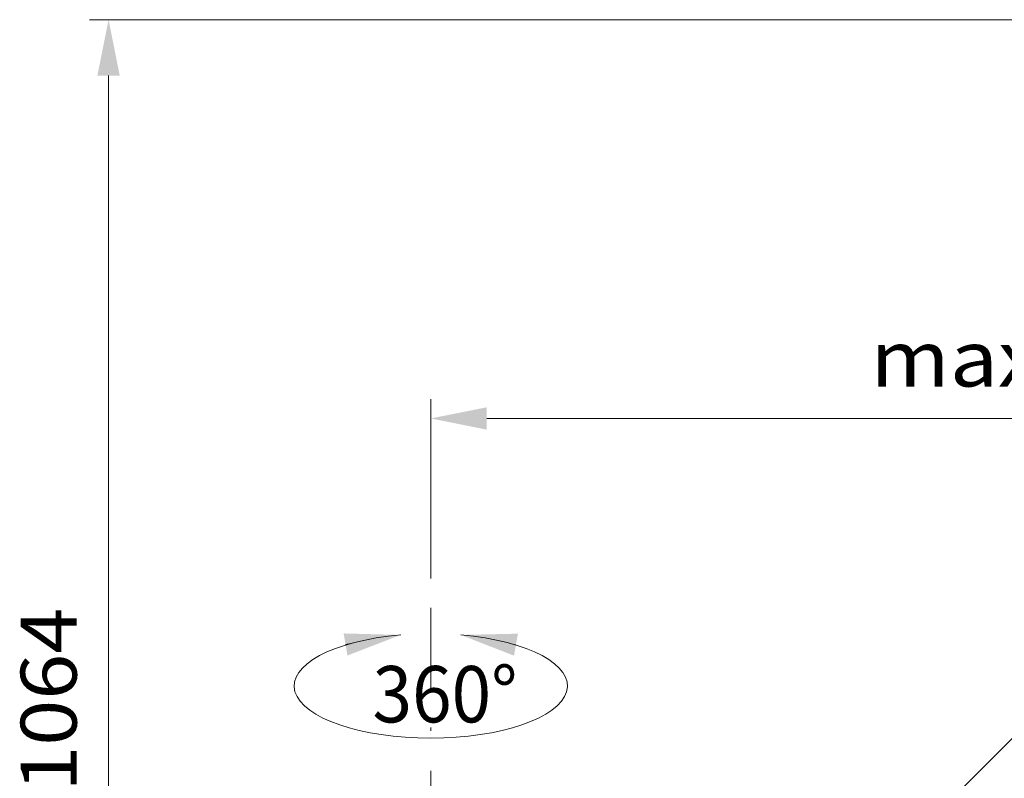
# Model space of a CAD drawing. Units: millimetres. Extents: x 0 to 210, y 0 to 297.
# Drawn here: x 23 to 54, y 219 to 243 of the extents above; entities that cross this region are included whole.
import ezdxf
from ezdxf.enums import TextEntityAlignment as Align

# ---------------------------------------------------------------- set-up
doc = ezdxf.new("R2010")
doc.units = ezdxf.units.MM
doc.header["$LTSCALE"] = 5
doc.linetypes.add('AUSGEZOGEN', pattern=[0])
doc.linetypes.add('DASHDOT', pattern=[1, 0.5, -0.25, 0, -0.25])
doc.layers.add('Bemassung', color=6, linetype='Continuous', true_color=0xff00ff)
doc.layers.add('Konstruktionslinien', color=56, linetype='Continuous', true_color=0x808000)
doc.styles.add('Arial', font='arial.ttf')
doc.dimstyles.new('ISO-25', dxfattribs={"dimtxt": 2.5, "dimasz": 2.5, "dimexe": 1.25, "dimexo": 0.625, "dimtad": 1, "dimtxsty": 'Standard', "dimcen": 2.5, "dimadec": 0, "dimazin": 0, "dimtfac": 1, "dimtmove": 0, "dimatfit": 3, "dimfxl": 1, "dimarcsym": 0})

# ---------------------------------------------------------------- blocks, each defined once
blk = doc.blocks.new('HHV_125_max_SA_nNn04')
at = {"layer": 'Konstruktionslinien', "color": 56, "linetype": 'AUSGEZOGEN', "lineweight": 18, "true_color": 0x808000}
blk.add_line((67.838, 234.028), (34.248, 200.439), dxfattribs=at)
at = {"layer": 'Konstruktionslinien', "color": 56, "linetype": 'DASHDOT', "lineweight": 18, "true_color": 0x808000}
blk.add_line((35.951, 135.213), (35.951, 225.331), dxfattribs=at)
blk = doc.blocks.new('*D47')
at = {"layer": 'Bemassung', "linetype": 'AUSGEZOGEN', "lineweight": 18, "true_color": 0xff00ff}
for points in [[(25.871, 242.82), (25.521, 241.07), (26.221, 241.07)], [(25.871, 200.252), (26.221, 202.002), (25.521, 202.002)]]:
    blk.add_hatch(color=6, dxfattribs=at).paths.add_polyline_path(points, flags=0)
at = {"layer": 'Bemassung', "color": 6, "linetype": 'AUSGEZOGEN', "lineweight": 18, "true_color": 0xff00ff}
for p, q in [((76.63, 242.82), (25.271, 242.82)), ((25.871, 202.002), (25.871, 241.07)), ((34.173, 200.252), (25.271, 200.252))]:
    blk.add_line(p, q, dxfattribs=at)
at = {"layer": 'Bemassung', "color": 6, "linetype": 'AUSGEZOGEN', "lineweight": 18, "true_color": 0xff00ff, "style": 'Arial', "width": 1.060383}
blk.add_text('1064', height=1.75, rotation=90, dxfattribs=at).set_placement((24.871, 218.656), (24.871, 224.416), align=Align.FIT)
blk = doc.blocks.new('*D48')
at = {"layer": 'Bemassung', "linetype": 'AUSGEZOGEN', "lineweight": 18, "true_color": 0xff00ff}
for points in [[(82.871, 233.161), (82.521, 231.411), (83.221, 231.411)], [(82.871, 190.719), (83.221, 192.469), (82.521, 192.469)]]:
    blk.add_hatch(color=6, dxfattribs=at).paths.add_polyline_path(points, flags=0)
at = {"layer": 'Bemassung', "color": 6, "linetype": 'AUSGEZOGEN', "lineweight": 18, "true_color": 0xff00ff}
for p, q in [((72.485, 233.161), (83.471, 233.161)), ((82.871, 192.469), (82.871, 231.411)), ((45.071, 190.719), (83.471, 190.719))]:
    blk.add_line(p, q, dxfattribs=at)
at = {"layer": 'Bemassung', "color": 6, "linetype": 'AUSGEZOGEN', "lineweight": 18, "true_color": 0xff00ff, "style": 'Arial', "width": 1.174241}
blk.add_text('min. 750', height=1.75, rotation=90, dxfattribs=at).set_placement((81.871, 206.44), (81.871, 217.44), align=Align.FIT)
blk = doc.blocks.new('*D49')
at = {"layer": 'Bemassung', "linetype": 'AUSGEZOGEN', "lineweight": 18, "true_color": 0xff00ff}
for points in [[(35.951, 230.339), (37.701, 229.989), (37.701, 230.689)], [(75.485, 230.339), (73.735, 230.689), (73.735, 229.989)]]:
    blk.add_hatch(color=6, dxfattribs=at).paths.add_polyline_path(points, flags=0)
at = {"layer": 'Bemassung', "color": 6, "linetype": 'AUSGEZOGEN', "lineweight": 18, "true_color": 0xff00ff}
for p, q in [((75.485, 236.161), (75.485, 229.739)), ((35.951, 225.331), (35.951, 230.939)), ((37.701, 230.339), (73.735, 230.339))]:
    blk.add_line(p, q, dxfattribs=at)
at = {"layer": 'Bemassung', "color": 6, "linetype": 'AUSGEZOGEN', "lineweight": 18, "true_color": 0xff00ff, "style": 'Arial', "width": 1.1216}
blk.add_text('max.1080', height=1.75, dxfattribs=at).set_placement((49.703, 231.339), (61.733, 231.339), align=Align.FIT)

msp = doc.modelspace()

# ---------------------------------------------------------------- hatches: boundary and pattern name
at = {"layer": 'Bemassung', "linetype": 'AUSGEZOGEN', "lineweight": 18, "true_color": 0xff00ff}
for points in [[(33.28395, 223.26619), (33.22442, 223.61109), (35.00845, 223.56386), (33.34348, 222.92129)], [(38.6164, 223.25886), (38.5554, 222.91422), (36.89318, 223.56386), (38.6774, 223.6035)]]:
    msp.add_hatch(color=6, dxfattribs=at).paths.add_polyline_path(points, flags=0)

# ---------------------------------------------------------------- linework, layer by layer
at = {"layer": 'Bemassung', "color": 6, "linetype": 'AUSGEZOGEN', "lineweight": 18, "true_color": 0xff00ff}
for points in [[(33.28395, 223.26619), (33.44768, 223.29445)], [(38.6164, 223.25886), (38.51919, 223.27606)]]:
    msp.add_lwpolyline(points, dxfattribs=at)
msp.add_ellipse((35.95081, 221.96869), major_axis=(4.27515, 0), ratio=0.38253582, start_param=1.79305012, end_param=7.63172784, dxfattribs=at)

# ---------------------------------------------------------------- block references
msp.add_blockref('HHV_125_max_SA_nNn04', (0, 0))

# ---------------------------------------------------------------- texts
at = {"layer": 'Bemassung', "color": 6, "linetype": 'AUSGEZOGEN', "lineweight": 18, "true_color": 0xff00ff, "style": 'Arial', "width": 0.890506}
msp.add_text('360%%d', height=1.763889, dxfattribs=at).set_placement((34.12925, 220.82741), (38.66245, 220.82741), align=Align.FIT)

# ---------------------------------------------------------------- dimensions: what is measured, and where the dimension line sits
at = {"layer": 'Bemassung', "color": 6, "linetype": 'AUSGEZOGEN', "lineweight": 18, "true_color": 0xff00ff}
dim = msp.add_linear_dim(base=(25.87081, 242.82032), p1=(34.17281, 200.25243), p2=(76.62983, 242.82032), angle=90, dimstyle='ISO-25', override={"dimtxt": 1.75, "dimasz": 1.75, "dimexe": 0.6, "dimgap": 0.25, "dimtad": 1, "dimjust": 0, "dimdec": 0, "dimlfac": 25, "dimzin": 8, "dimpost": '<>', "dimtxsty": 'Arial', "dimsah": 1, "dimclrd": 6, "dimclre": 6, "dimclrt": 6, "dimadec": 0}, dxfattribs=at)
dim.commit()
dim.dimension.update_dxf_attribs({"geometry": '*D47', "text_midpoint": (23.99581, 221.53637), "text_rotation": 90})
dim = msp.add_linear_dim(base=(75.48478, 230.33931), p1=(35.95081, 225.33141), p2=(75.48478, 236.16079), text='max.1080', dimstyle='ISO-25', override={"dimtxt": 1.75, "dimasz": 1.75, "dimexe": 0.6, "dimgap": 0.25, "dimtad": 1, "dimjust": 0, "dimdec": 2, "dimlfac": 25, "dimzin": 8, "dimtxsty": 'Arial', "dimsah": 1, "dimclrd": 6, "dimclre": 6, "dimclrt": 6, "dimadec": 2}, dxfattribs=at)
dim.commit()
dim.dimension.update_dxf_attribs({"geometry": '*D49', "text_midpoint": (55.71779, 232.21431)})
dim = msp.add_linear_dim(base=(82.87081, 233.16079), p1=(45.07081, 190.71915), p2=(72.48478, 233.16079), angle=90, text='min. 750', dimstyle='ISO-25', override={"dimtxt": 1.75, "dimasz": 1.75, "dimexe": 0.6, "dimgap": 0.25, "dimtad": 1, "dimjust": 0, "dimdec": 2, "dimlfac": 25, "dimzin": 8, "dimtxsty": 'Arial', "dimsah": 1, "dimclrd": 6, "dimclre": 6, "dimclrt": 6, "dimadec": 2}, dxfattribs=at)
dim.commit()
dim.dimension.update_dxf_attribs({"geometry": '*D48', "text_midpoint": (80.99581, 211.93997), "text_rotation": 90})

doc.saveas('drawing.dxf')
